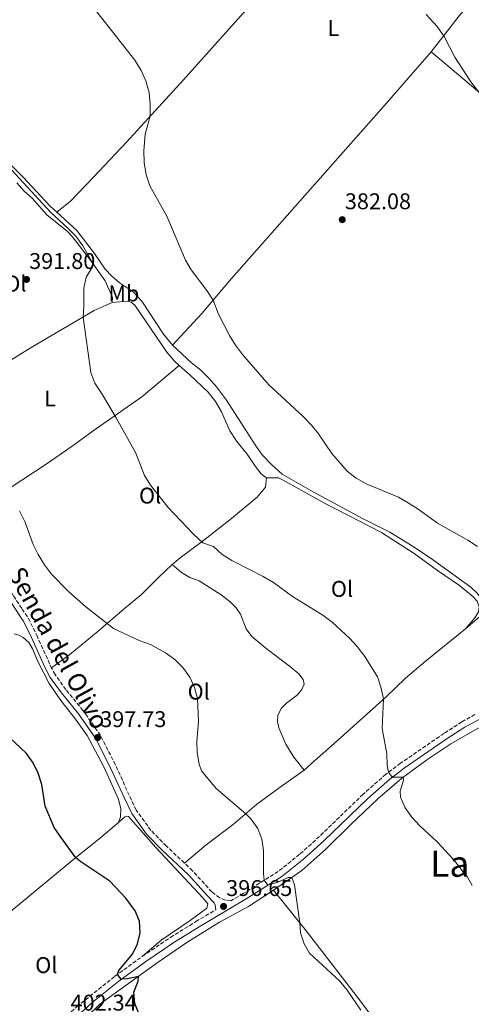
# Model space of a CAD drawing. Units: metres. Extents: x 570207 to 573655, y 4701026 to 4703374.
# Drawn here: x 572976 to 573176, y 4701831 to 4702265 of the extents above; entities that cross this region are included whole.
import ezdxf
from ezdxf.enums import TextEntityAlignment as Align

# ---------------------------------------------------------------- set-up
doc = ezdxf.new("R2010")
doc.units = ezdxf.units.M
doc.header["$MEASUREMENT"] = 0
doc.linetypes.add('DGN Style 3', pattern=[2.435891, 1.739922, -0.695969])
for name, color, linetype, lineweight in [('Camino', 7, 'DGN Style 3', 0), ('Cota de punto acotado terreno', 7, 'Continuous', 0), ('Curva de nivel directora', 30, 'Continuous', 30), ('Curva de nivel intermedia', 30, 'Continuous', 0), ('Etiqueta de uso rústico', 92, 'Continuous', 0), ('Línea de cambio de uso (parcela vista)', 92, 'Continuous', 0), ('Margen derecho', 7, 'Continuous', 0), ('Pozo puntual', 7, 'Continuous', 0), ('Punto acotado terreno (símbolo)', 7, 'Continuous', 0), ('Texto de Pista sin pavimentar', 7, 'Continuous', 0), ('Texto de Área (paraje) menor', 7, 'Continuous', 0)]:
    doc.layers.add(name, color=color, linetype=linetype, lineweight=lineweight)
doc.styles.add('Style-Arial', font='arial.ttf')

# ---------------------------------------------------------------- blocks, each defined once
blk = doc.blocks.new('5PATER')
at = {"layer": 'Pozo puntual', "linetype": 'Continuous', "lineweight": 0}
h = blk.add_hatch(color=51, dxfattribs=at)
edge = h.paths.add_edge_path()
edge.add_ellipse((0, 0), major_axis=(-0.11, -0.111), ratio=0.999422, start_angle=0, end_angle=360)

msp = doc.modelspace()

# ---------------------------------------------------------------- linework, layer by layer
at = {"layer": 'Camino', "color": 7, "linetype": 'DGN Style 3', "lineweight": 0}
for points in [[(572956.79, 4702041.26, 396.47), (572960.65, 4702035.34, 396.22), (572968.96, 4702019.21, 395.97), (572973.78, 4702011.2, 396.13), (572977.58, 4702005.44, 396.25), (572980.32, 4702001.28, 396.34), (572983.99, 4701993.95, 396.53), (572989.85, 4701980.9, 397.37), (572990.57, 4701979.52, 397.44)], [(573049.08, 4701893.48, 397.76), (573041.09, 4701901, 397.87), (573034.37, 4701907.87, 397.87), (573027.91, 4701916.76, 397.76), (573024.79, 4701923.33, 397.61), (573018.67, 4701936.75, 397.67), (573012.05, 4701949.78, 397.73), (573004.4, 4701960.73, 397.7), (572996.86, 4701969.94, 397.58), (572992.1, 4701976.57, 397.58), (572990.57, 4701979.52, 397.44)], [(573177.19, 4701958.89, 387.55), (573171.36, 4701955.65, 388.01), (573163.5, 4701950.6, 388.62), (573144.43, 4701937.49, 389.62), (573137.91, 4701932.6, 390.08), (573127.9, 4701923.83, 390.76), (573108.69, 4701905.23, 392.27), (573099.9, 4701897.31, 393.29), (573090.46, 4701889.77, 394.35), (573074.98, 4701880.03, 395.99), (573069.59, 4701876.83, 396.49), (573067.05, 4701877.15, 396.74), (573064.7, 4701878.18, 397.11), (573061.16, 4701880.73, 397.45), (573052.72, 4701890.06, 397.7), (573049.08, 4701893.48, 397.76)], [(573030.54, 4701852.31, 399.16), (573043.01, 4701860.71, 398.62), (573054.16, 4701867.64, 397.91), (573063.01, 4701872.91, 397.1)], [(572951.31, 4701790.29, 409.7), (572952.87, 4701791.68, 409.07), (572960.03, 4701798.55, 408.42), (572963.22, 4701801.26, 407.87), (572973.88, 4701809.16, 405.58), (572980.56, 4701813.6, 404.48), (572983.26, 4701815.39, 404.03), (572991.65, 4701821.68, 402.55), (573001.75, 4701830.1, 401.22), (573007.45, 4701834.73, 401.01), (573018.51, 4701843.58, 400.09), (573030.54, 4701852.31, 399.16)]]:
    msp.add_polyline3d(points, dxfattribs=at)
at = {"layer": 'Curva de nivel directora', "color": 30, "linetype": 'Continuous', "lineweight": 30, "elevation": 400, "flags": 128}
msp.add_lwpolyline([(573029.33, 4701826.41), (573027.2, 4701831.54), (573026.8, 4701836.52), (573028.74, 4701841.4), (573028.86, 4701843.49), (573024.06, 4701842.37), (573021.29, 4701842.24), (573019.65, 4701844.41), (573020.2, 4701846.14), (573026.17, 4701853.26), (573028.49, 4701857.81), (573029.54, 4701862.76), (573029.33, 4701867.85), (573027.41, 4701872.44), (573023.31, 4701878), (573016.17, 4701885.51), (573003.38, 4701893.94), (573001.18, 4701895.82), (572994.58, 4701904.94), (572991.71, 4701909.2), (572987.78, 4701918.5), (572986.2, 4701928.13), (572984.59, 4701933.12), (572982.41, 4701937.63), (572979.54, 4701941.72), (572971.79, 4701948.96)], dxfattribs=at)
at = {"layer": 'Curva de nivel intermedia', "color": 30, "linetype": 'Continuous', "lineweight": 0, "flags": 128}
for points, elevation in [([(573178.25, 4702032.96), (573174, 4702035.74), (573160.61, 4702043.35), (573152.17, 4702049.44), (573147.8, 4702052.19), (573143.49, 4702054.73), (573129.18, 4702060.6), (573124.87, 4702063.13), (573120.89, 4702066.27), (573114.08, 4702074.04), (573108.19, 4702082.61), (573105.09, 4702086.54), (573101.4, 4702090.34), (573086.34, 4702104.27), (573074.69, 4702117.58), (573071.56, 4702121.67), (573068.95, 4702125.93), (573064.16, 4702135.37), (573061.77, 4702141.64), (573059.03, 4702145.83), (573052.14, 4702154.99), (573049.56, 4702159.27), (573041.4, 4702178.58), (573033.81, 4702192), (573032.26, 4702196.75), (573031.3, 4702202.24), (573031.24, 4702207.43), (573031.78, 4702214.78), (573034.07, 4702222.68), (573034.06, 4702227.68), (573033.6, 4702233.07), (573032.06, 4702238.21), (573029.99, 4702242.86), (573027.24, 4702247.35), (573010.46, 4702268.71)], 385), ([(573155.72, 4702267.46), (573160.59, 4702262.21), (573163.54, 4702257.8), (573168.27, 4702248.66), (573175.42, 4702237.88), (573183.03, 4702227.93)], 380), ([(573175.88, 4701883.64), (573173.86, 4701887.26), (573167.55, 4701895.23), (573160.62, 4701902.64), (573152.9, 4701909.86), (573149.32, 4701913.76), (573146.37, 4701917.8), (573144.29, 4701922.57), (573144.15, 4701925.1), (573145.65, 4701930), (573145.56, 4701931.29), (573140.75, 4701931.34), (573139.06, 4701933.47), (573138.52, 4701936.61), (573138.32, 4701941.61), (573136.31, 4701952.81), (573136.86, 4701965.71), (573135.88, 4701970.61), (573134.21, 4701975.6), (573128.58, 4701984.52), (573125.29, 4701988.96), (573121.92, 4701992.65), (573114.24, 4701999.64), (573110.09, 4702002.75), (573096.69, 4702010.94), (573088.36, 4702017.06), (573083.89, 4702019.8), (573070.01, 4702026.87), (573065.73, 4702029.54), (573062, 4702032.97), (573057.23, 4702034.58), (573053.12, 4702038.43), (573042.01, 4702050.14), (573034.16, 4702060.04), (573031.58, 4702064.32), (573027.65, 4702074.14), (573019.06, 4702089.72), (573012.52, 4702100.62), (573009.65, 4702105.03), (573007.86, 4702109.7), (573004.41, 4702134.07), (573004.81, 4702139.05), (573004.84, 4702146.8), (573005.77, 4702151.78), (573008.55, 4702156.3), (573008.7, 4702157.84), (573004.26, 4702165.56), (573001.2, 4702169.74), (572997.76, 4702173.37), (572990.25, 4702180.25), (572962.27, 4702210.31)], 390), ([(573126.91, 4701828.69), (573120.92, 4701837.48), (573117.56, 4701841.35), (573104.26, 4701853.81), (573101.83, 4701857.9), (573100.34, 4701862.68), (573100.01, 4701867.05), (573097.63, 4701883.79), (573096.53, 4701887.13), (573094.8, 4701887.15), (573090.27, 4701885.02), (573085.83, 4701883.65), (573084.31, 4701885.91), (573083.92, 4701888.81), (573083.92, 4701899.09), (573083.18, 4701904.06), (573081.46, 4701908.75), (573078.37, 4701912.98), (573076.12, 4701915.21), (573063.04, 4701926.28), (573056.63, 4701934.11), (573055.62, 4701937.04), (573054.76, 4701942.16), (573054.6, 4701947.16), (573055.26, 4701955.85), (573054.82, 4701965.98), (573053.59, 4701970.85), (573051.54, 4701975.41), (573048.44, 4701979.59), (573044.9, 4701983.13), (573040.76, 4701986.16), (573034.1, 4701989.75), (573029.21, 4701991.62), (573017.9, 4701996.86), (573005.67, 4702006.35), (572998.08, 4702013.17), (572990.57, 4702020.81), (572987.47, 4702024.85), (572984.66, 4702029.42), (572982.47, 4702033.91), (572978.74, 4702043.98), (572976.42, 4702048.71)], 395)]:
    msp.add_lwpolyline(points, dxfattribs=dict(at, elevation=elevation))
at = {"layer": 'Línea de cambio de uso (parcela vista)', "color": 92, "linetype": 'Continuous', "lineweight": 0}
for points in [[(572992.86, 4702180.4, 388.25), (572998.91, 4702185.25, 387.66), (573009.07, 4702195.73, 386.58), (573023.52, 4702211.17, 385.53), (573048.74, 4702238.69, 384.26), (573076.28, 4702269.6, 383.12), (573086.95, 4702281.47, 382.38), (573096.03, 4702291.56, 380.9), (573109.56, 4702306.44, 380.25), (573123.88, 4702322.93, 379.63), (573137.31, 4702337.6, 379.44), (573183.93, 4702390.1, 379.71), (573185.52, 4702391.89, 379.72)], [(573223.77, 4702327.86, 379.29), (573196.66, 4702296.77, 378.92), (573183.93, 4702282.82, 379.12), (573182.52, 4702281.27, 379.14), (573170.28, 4702266.83, 379.44), (573157.88, 4702251.07, 380.44)], [(572937.6, 4702260.81, 389.98), (572939.19, 4702261.78, 388.99), (572940.24, 4702261.89, 388.53), (572941.33, 4702261.31, 388.37), (572951.1, 4702240.15, 388.68), (572954.27, 4702231.32, 388.96), (572956.61, 4702222.3, 389.36), (572958.83, 4702217.23, 389.33), (572961.44, 4702213.19, 389.36), (572970.59, 4702203.29, 389.61), (572977.84, 4702195.97, 389.11), (572989.96, 4702182.99, 388.46), (572992.86, 4702180.4, 388.25)], [(573157.88, 4702251.07, 380.44), (573138.23, 4702228.37, 381.89), (573111.12, 4702197.86, 382.51), (573099.98, 4702185.19, 382.39), (573069.81, 4702151.12, 384.33), (573056.75, 4702135.72, 385.42), (573043.83, 4702121.67, 386.62)], [(573355.99, 4702096.55, 378.32), (573345.95, 4702104.16, 377.97), (573322.52, 4702122.26, 377.76), (573298.21, 4702141.51, 377.85), (573276.68, 4702157.31, 378.19), (573253.34, 4702175.45, 378.93), (573211.35, 4702207.02, 379.52), (573189.21, 4702224.61, 379.76), (573183.93, 4702229.07, 379.87), (573157.88, 4702251.07, 380.44)], [(572975.19, 4702193.31, 391.46), (572978.44, 4702189.67, 391.27), (572982, 4702186.47, 391.09), (572988.46, 4702179.17, 390.84), (572997.54, 4702171.9, 390.38), (572999.7, 4702169.64, 390.19), (573007.29, 4702159.85, 390.07), (573014.11, 4702150.11, 389.73), (573017.39, 4702142.77, 389.58), (573017.23, 4702140.48, 389.05)], [(573043.83, 4702121.67, 386.62), (573039.94, 4702126.56, 386.71), (573030.33, 4702141.11, 387.3), (573026.54, 4702145.29, 387.42), (573020.4, 4702149.35, 387.7), (573017.14, 4702152.21, 387.85), (573014.24, 4702155.28, 387.85), (573009.51, 4702162.07, 387.92), (573001.69, 4702172.34, 388.04), (572992.86, 4702180.4, 388.25)], [(572936.75, 4702093.44, 395.75), (572955, 4702104.19, 394.4), (572981.52, 4702120.64, 392.11), (573009.34, 4702136.96, 389.55), (573017.23, 4702140.48, 389.05)], [(573017.23, 4702140.48, 389.05), (573024.02, 4702141.11, 388.96), (573025.69, 4702140.69, 388.93), (573027.21, 4702139.4, 388.93), (573041.43, 4702118.7, 388.74), (573044.67, 4702114.62, 388.65), (573046.82, 4702112.76, 388.61)], [(573043.83, 4702121.67, 386.62), (573052.25, 4702113.88, 386.53), (573056.32, 4702110.73, 386.43), (573059.92, 4702107.26, 386.34), (573063.31, 4702103.39, 386.22), (573067.67, 4702097.52, 386.16), (573080.25, 4702077.8, 386.19), (573083.42, 4702073.34, 386.22), (573087.53, 4702069.13, 386.16), (573092.22, 4702064.93, 386.09), (573105.58, 4702057.26, 385.72), (573127.96, 4702045.24, 385.26), (573139.67, 4702039.26, 385.42), (573149.99, 4702033.05, 385.54), (573158.49, 4702027.33, 385.57), (573175.43, 4702015.08, 385.63), (573178.14, 4702012.41, 385.63), (573179.76, 4702010.26, 385.72), (573180.73, 4702007.7, 385.85), (573180.9, 4702005.29, 386), (573179.31, 4702002.2, 386.34), (573173.04, 4701996.64, 387.32)], [(572956.67, 4702048.58, 396.06), (572960.5, 4702051.22, 395.85), (572988.63, 4702069.58, 392.76), (573000.7, 4702077.94, 391.34), (573008.84, 4702083.97, 390.47), (573030.28, 4702099, 388.77), (573046.82, 4702112.76, 388.61)], [(573046.82, 4702112.76, 388.61), (573051.53, 4702108.7, 388.53), (573059.52, 4702101.06, 388.46), (573062.79, 4702096.88, 388.37), (573065.5, 4702092.36, 388.37), (573069.11, 4702084.04, 388.34), (573072.16, 4702079.33, 388.31), (573076.71, 4702073.74, 388.28), (573080.42, 4702068.27, 388.22), (573083, 4702065.04, 388.06), (573085.33, 4702063.29, 388)], [(573043.69, 4702025.01, 391.8), (573047.22, 4702028.06, 390.87), (573056.97, 4702035.13, 389.98), (573069.88, 4702045.28, 388.8), (573081.18, 4702054.77, 388.28), (573084.83, 4702059.21, 387.94), (573085.33, 4702063.29, 388)], [(573085.33, 4702063.29, 388), (573090.52, 4702063.2, 387.88), (573092.63, 4702062.29, 387.85), (573110.91, 4702052.03, 386.92), (573135.98, 4702039.15, 386.73), (573150.37, 4702029.91, 387.32), (573160.67, 4702022.35, 387.32), (573170.38, 4702015.86, 387.29), (573176.28, 4702010.93, 387.2), (573178.18, 4702008.84, 387.17), (573179.06, 4702006.37, 387.14), (573178.7, 4702004.18, 387.11), (573177.18, 4702001.51, 387.17), (573173.04, 4701996.64, 387.32)], [(573043.69, 4702025.01, 391.8), (573037.49, 4702019.25, 392.32), (573030.12, 4702011.79, 393.34), (573022.65, 4702005.6, 394.3), (573011.03, 4701995.62, 395.15), (572998.62, 4701985.46, 396.42), (572990.57, 4701979.52, 397.44)], [(573101.93, 4701934.41, 392.54), (573097.32, 4701940.07, 392.57), (573093.79, 4701945.91, 392.57), (573090.72, 4701953.06, 392.57), (573090.15, 4701955.84, 392.57), (573090.28, 4701958.49, 392.54), (573091.75, 4701961.65, 392.51), (573094.14, 4701963.89, 392.42), (573098.97, 4701967.57, 392.42), (573100.87, 4701969.96, 392.45), (573101.9, 4701972.34, 392.57), (573101.52, 4701974.32, 392.57), (573099.53, 4701976.93, 392.6), (573095.27, 4701980.46, 392.54), (573085.75, 4701987.53, 392.36), (573078.76, 4701993.38, 392.39), (573076.27, 4701996.64, 392.45), (573073.85, 4702003.18, 392.23), (573071.89, 4702005.91, 392.14), (573069.21, 4702008.55, 392.05), (573065.27, 4702011.65, 391.99), (573055.66, 4702017.89, 391.86), (573051.57, 4702019.34, 391.99), (573047.85, 4702021.51, 391.99), (573043.69, 4702025.01, 391.8)], [(573173.04, 4701996.64, 387.32), (573155.21, 4701982.35, 388.28), (573146.55, 4701974.91, 388.99), (573137.86, 4701966.61, 389.95), (573115.17, 4701946.14, 391.15), (573106.38, 4701938.52, 391.86), (573101.93, 4701934.41, 392.54)], [(572974.03, 4701994.48, 398.01), (572976.07, 4701993.98, 398.04), (572978.04, 4701992.83, 398.04), (572980.47, 4701990.69, 398.07), (572982.11, 4701987.87, 398.1), (572984.47, 4701982.37, 398.19), (572989.5, 4701972.58, 398.29), (572994.69, 4701965.11, 398.41), (573001.12, 4701956.91, 398.66), (573006.21, 4701949.71, 398.94), (573013.61, 4701935.81, 399.06), (573020.02, 4701921.68, 399.15), (573021.06, 4701917.4, 399.15), (573020.99, 4701913.78, 399.18), (573020.03, 4701911.27, 399.12)], [(573088.33, 4701881.46, 395.75), (573100.85, 4701890.12, 394.61), (573111.38, 4701899.52, 393.71), (573122.43, 4701910.46, 392.35), (573134.34, 4701921.78, 391.3), (573144.82, 4701930.74, 390.03), (573155.95, 4701939.02, 389.51), (573166.59, 4701946.04, 388.71), (573177.27, 4701952.25, 387.84), (573183.93, 4701955.43, 387.39), (573187, 4701956.89, 387.19), (573198.28, 4701960.36, 386.73), (573211.24, 4701963.43, 386.2), (573226.26, 4701966.12, 385.06), (573239.84, 4701968.62, 384.44), (573250.14, 4701970.41, 384.41), (573251.96, 4701970.18, 384.35), (573253.55, 4701969.42, 384.17)], [(573101.93, 4701934.41, 392.54), (573091.35, 4701926.84, 393.19), (573080.9, 4701919.3, 394.46), (573070.57, 4701910.46, 395.63), (573058.74, 4701901.46, 396.71), (573049.08, 4701893.48, 397.76)], [(573020.03, 4701911.27, 399.12), (573022.82, 4701913.79, 399.15), (573023.62, 4701914.1, 399.15), (573024.52, 4701913.92, 399.12), (573036.53, 4701900.31, 399.18), (573057.39, 4701878.02, 399.31), (573059.36, 4701875.47, 399.34), (573058.93, 4701873.65, 399.31), (573051.59, 4701868.19, 399.31), (573038.82, 4701859.43, 399.4), (573030.54, 4701852.31, 399.16)], [(573020.03, 4701911.27, 399.12), (573011.44, 4701903.96, 399.37), (573001.31, 4701895.93, 399.99), (572968.07, 4701868.43, 403.41), (572938.08, 4701845.42, 408.2), (572930.51, 4701838.41, 409.07), (572922.45, 4701832.38, 410.48)], [(573006.37, 4701825.9, 401.83), (573011.89, 4701831.31, 401.43), (573037.14, 4701849.44, 399.3), (573050.58, 4701858.67, 398.1), (573064.54, 4701867.47, 397.48), (573077.38, 4701874.37, 396.55), (573088.33, 4701881.46, 395.75)], [(573179.97, 4701757.11, 393.46), (573171.59, 4701768.08, 393.43), (573160.68, 4701783.74, 393.74), (573139.82, 4701814.95, 394.39), (573126.33, 4701833.19, 394.64), (573102.32, 4701864.2, 394.85), (573088.33, 4701881.46, 395.75)]]:
    msp.add_polyline3d(points, dxfattribs=at)
at = {"layer": 'Margen derecho', "color": 7, "linetype": 'Continuous', "lineweight": 0}
for points in [[(573063.01, 4701872.91, 397.1), (573062.7, 4701874.9, 397.17), (573062.17, 4701875.92, 397.14), (573059.31, 4701879.05, 397.45), (573050.94, 4701888.3, 397.7), (573039.34, 4701899.21, 397.87), (573032.45, 4701906.26, 397.87), (573025.88, 4701915.3, 397.76), (573022.51, 4701922.3, 397.61), (573016.42, 4701935.67, 397.67), (573009.9, 4701948.49, 397.73), (573002.41, 4701959.22, 397.7), (572994.88, 4701968.42, 397.58), (572989.96, 4701975.26, 397.58), (572987.6, 4701979.81, 397.37), (572981.73, 4701992.88, 396.53), (572978.15, 4702000.03, 396.34), (572977.65, 4702000.79, 396.33), (572971.66, 4702009.87, 396.13)], [(573003.56, 4701827.63, 401.42), (573009.21, 4701832.65, 401.01), (573020.16, 4701841.42, 400.09), (573032.1, 4701850.08, 399.16), (573044.49, 4701858.43, 398.62), (573055.57, 4701865.32, 397.91), (573076.39, 4701877.71, 395.99), (573092.04, 4701887.55, 394.35), (573101.66, 4701895.24, 393.29), (573110.55, 4701903.24, 392.27), (573129.75, 4701921.83, 390.76), (573139.62, 4701930.49, 390.08), (573146.02, 4701935.29, 389.62), (573165, 4701948.34, 388.62), (573172.76, 4701953.31, 388.01), (573178.47, 4701956.49, 387.55), (573182.85, 4701958.71, 387.26), (573187.19, 4701960.41, 386.99), (573196.71, 4701962.99, 386.22), (573211.78, 4701966.34, 385.66), (573229.53, 4701969.69, 384.68), (573244.25, 4701972.74, 384.44), (573279.84, 4701981.71, 382.98), (573301.83, 4701988.15, 382.34)]]:
    msp.add_polyline3d(points, dxfattribs=at)

# ---------------------------------------------------------------- block references
at = {"layer": 'Punto acotado terreno (símbolo)', "color": 7, "linetype": 'Continuous', "lineweight": 0, "xscale": 10, "yscale": 10, "zscale": 10}
for p in [(573118.69, 4702177.05, 382.08), (572979.52, 4702150.71, 391.8), (573010.84, 4701948.78, 397.73), (573066.36, 4701874.33, 396.65)]:
    msp.add_blockref('5PATER', p, dxfattribs=at)

# ---------------------------------------------------------------- texts
at = {"layer": 'Cota de punto acotado terreno', "color": 7, "linetype": 'Continuous', "lineweight": 0, "style": 'Style-Arial'}
for s, p in [('382.08', (573119.84, 4702181.66, 382.08)), ('391.80', (572980.67, 4702155.32, 391.8)), ('397.73', (573012, 4701953.39, 397.73)), ('396.65', (573067.52, 4701878.94, 396.65)), ('402.34', (572998.91, 4701828.43, 402.34))]:
    msp.add_text(s, height=7, dxfattribs=at).set_placement(p)
at = {"layer": 'Etiqueta de uso rústico', "color": 92, "linetype": 'Continuous', "lineweight": 0, "style": 'Style-Arial'}
for s, p in [('L', (573114.75, 4702261.53, 381.57)), ('Ol', (572974.6, 4702148.88, 392.76)), ('Mb', (573022.4, 4702144.56, 388.66)), ('L', (572989.87, 4702098.21, 391.99)), ('Ol', (573034, 4702055.43, 390.47)), ('Ol', (573118.58, 4702014.29, 389.07)), ('Ol', (573055.43, 4701969.02, 395.09)), ('Ol', (572988.24, 4701848.48, 402.66))]:
    msp.add_text(s, height=7, dxfattribs=at).set_placement(p, align=Align.MIDDLE_CENTER)
at = {"layer": 'Texto de Pista sin pavimentar', "color": 7, "linetype": 'Continuous', "lineweight": 0, "style": 'Style-Arial'}
msp.add_text('Senda del Olivo', height=8, rotation=298.7471, dxfattribs=at).set_placement((572993.63, 4701988.28, 395.94), align=Align.MIDDLE_CENTER)
at = {"layer": 'Texto de Área (paraje) menor', "color": 7, "linetype": 'Continuous', "lineweight": 0, "style": 'Style-Arial'}
msp.add_text('La Delantera', height=11.5, dxfattribs=at).set_placement((573203.77, 4701893.16, 389.48), align=Align.MIDDLE_CENTER)

doc.saveas('drawing.dxf')
